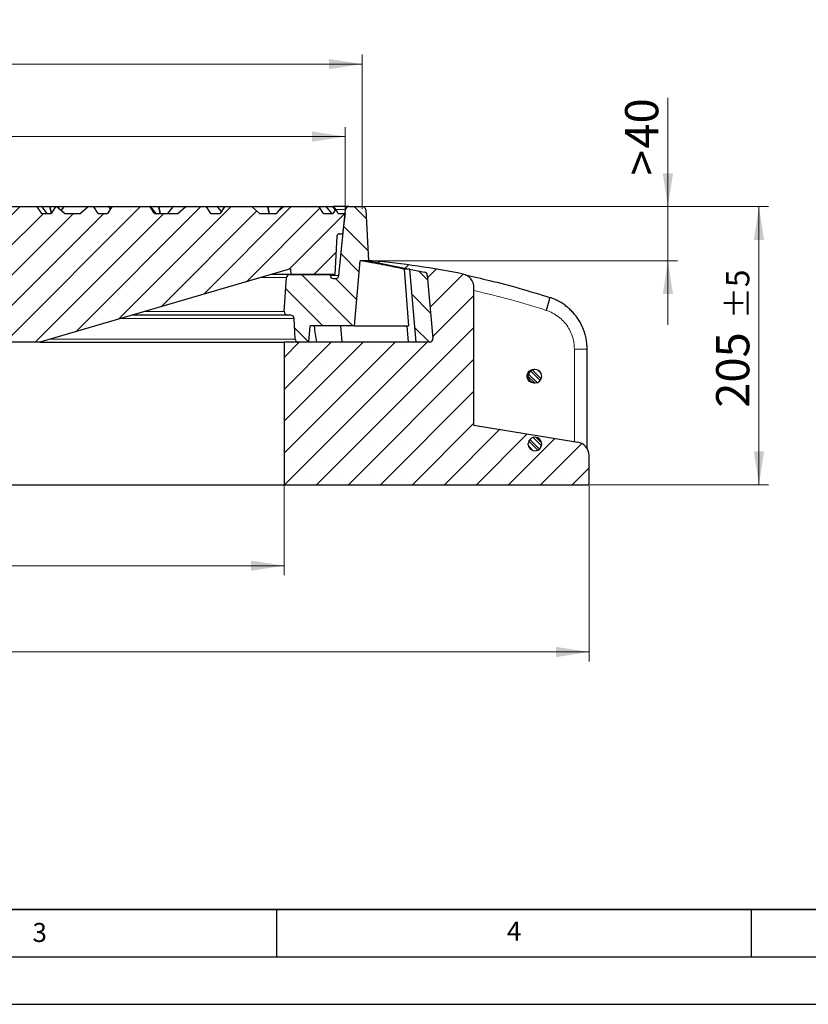
# Model space of a CAD drawing. Units: millimetres. Extents: x 0 to 420, y 0 to 297.
# Drawn here: x 138 to 221, y 0 to 104 of the extents above; entities that cross this region are included whole.
import ezdxf

# ---------------------------------------------------------------- set-up
doc = ezdxf.new("R2010")
doc.units = ezdxf.units.MM
doc.layers.add('LINIEN-DICK', color=7, linetype='Continuous', lineweight=35)
doc.layers.add('LINIEN-DÜNN', color=7, linetype='Continuous')
doc.layers.add('VORLAGE_TEXT', color=7, linetype='Continuous')
doc.styles.add('SLDTEXTSTYLE0', font='TXT', dxfattribs={"width": 0.605})
doc.dimstyles.new('SLDDIMSTYLE1', dxfattribs={"dimtxt": 3.5, "dimasz": 3.5, "dimexe": 0, "dimexo": 0.0625, "dimgap": 0.875, "dimtad": 1, "dimlfac": 7, "dimrnd": 1e-09, "dimzin": 12, "dimdsep": 46, "dimtxsty": 'SLDTEXTSTYLE0', "dimsah": 1, "dimcen": 0.09, "dimadec": 0, "dimazin": 3, "dimtfac": 1, "dimtdec": 3, "dimtofl": 0, "dimtmove": 0, "dimatfit": 3, "dimfxl": 0, "dimfrac": 2, "dimtolj": 1, "dimtzin": 12, "dimarcsym": 0})
doc.dimstyles.new('SLDDIMSTYLE2', dxfattribs={"dimtxt": 3.5, "dimasz": 3.5, "dimexe": 0, "dimexo": 0.0625, "dimgap": 0.875, "dimtad": 1, "dimlfac": 7, "dimrnd": 1e-09, "dimzin": 12, "dimdsep": 46, "dimtxsty": 'SLDTEXTSTYLE0', "dimsah": 1, "dimcen": 0.09, "dimadec": 0, "dimazin": 3, "dimtfac": 1, "dimtdec": 3, "dimtmove": 0, "dimatfit": 0, "dimfxl": 0, "dimfrac": 2, "dimtolj": 1, "dimtzin": 12, "dimarcsym": 0})
doc.dimstyles.new('SLDDIMSTYLE3', dxfattribs={"dimtxt": 3.5, "dimasz": 3.5, "dimexe": 0, "dimexo": 0.0625, "dimgap": 0.875, "dimtad": 1, "dimlfac": 7, "dimrnd": 1e-09, "dimzin": 12, "dimdsep": 46, "dimtxsty": 'SLDTEXTSTYLE0', "dimsah": 1, "dimcen": 0.09, "dimadec": 0, "dimazin": 3, "dimtol": 1, "dimtp": 5, "dimtm": 5, "dimtfac": 1, "dimtdec": 0, "dimtofl": 0, "dimtmove": 0, "dimatfit": 3, "dimfxl": 0, "dimfrac": 2, "dimtolj": 1, "dimarcsym": 0})
doc.dimstyles.new('SLDDIMSTYLE4', dxfattribs={"dimtxt": 3.5, "dimasz": 3.5, "dimexe": 0, "dimexo": 0.0625, "dimgap": 0.875, "dimtad": 1, "dimlfac": 7, "dimrnd": 1e-09, "dimzin": 12, "dimdsep": 46, "dimtxsty": 'SLDTEXTSTYLE0', "dimsah": 1, "dimcen": 0.09, "dimadec": 0, "dimazin": 3, "dimtol": 1, "dimtm": 2, "dimtfac": 1, "dimtdec": 0, "dimtofl": 0, "dimtmove": 0, "dimatfit": 3, "dimfxl": 0, "dimfrac": 2, "dimtolj": 1, "dimarcsym": 0})
doc.dimstyles.new('SLDDIMSTYLE5', dxfattribs={"dimtxt": 3.5, "dimasz": 3.5, "dimexe": 0, "dimexo": 0.0625, "dimgap": 0.875, "dimtad": 1, "dimdec": 0, "dimlfac": 7, "dimrnd": 1e-09, "dimzin": 12, "dimdsep": 46, "dimtxsty": 'SLDTEXTSTYLE0', "dimsah": 1, "dimcen": 0.09, "dimadec": 0, "dimazin": 3, "dimtol": 1, "dimtp": 2, "dimtm": 2, "dimtfac": 1, "dimtdec": 0, "dimtofl": 0, "dimtmove": 0, "dimatfit": 3, "dimfxl": 0, "dimfrac": 2, "dimtolj": 1, "dimarcsym": 0})
pattern_1 = [(135, (0, 0), (-1.5875, -1.5875), [])]

# ---------------------------------------------------------------- blocks, each defined once
blk = doc.blocks.new('_D_3')
at = {"color": 7, "linetype": 'Continuous', "lineweight": 18}
for p, q in [((80.07, 54.62), (80.07, 45.19)), ((165.79, 54.62), (165.79, 45.19)), ((80.07, 46.19), (165.79, 46.19))]:
    blk.add_line(p, q, dxfattribs=at)
for points in [[(80.07, 46.19), (83.57, 45.65), (83.57, 46.73)], [(165.79, 46.19), (162.29, 46.73), (162.29, 45.65)]]:
    blk.add_solid(points, dxfattribs=at)
at = {"color": 7, "linetype": 'Continuous', "lineweight": 18, "char_height": 3.5, "attachment_point": 1, "style": 'SLDTEXTSTYLE0'}
for s, insert in [('%%c', (116.37, 50.7)), ('600', (121.47, 50.71))]:
    blk.add_mtext(s, dxfattribs=dict(at, insert=insert))
blk = doc.blocks.new('_D_4')
at = {"color": 7, "linetype": 'Continuous', "lineweight": 18}
for p, q in [((206.22, 84), (206.22, 95.46)), ((174.13, 84), (207.22, 84)), ((206.22, 84), (206.22, 78.29)), ((175.17, 78.29), (207.22, 78.29)), ((206.22, 78.29), (206.22, 71.56))]:
    blk.add_line(p, q, dxfattribs=at)
for points in [[(206.22, 84), (206.76, 87.5), (205.68, 87.5)], [(206.22, 78.29), (205.68, 74.79), (206.76, 74.79)]]:
    blk.add_solid(points, dxfattribs=at)
at = {"color": 7, "linetype": 'Continuous', "lineweight": 18, "char_height": 3.5, "attachment_point": 1, "rotation": 90, "style": 'SLDTEXTSTYLE0'}
for s, insert in [('40', (201.71, 90.11)), ('>', (201.71, 87.3))]:
    blk.add_mtext(s, dxfattribs=dict(at, insert=insert))
blk = doc.blocks.new('_D_5')
at = {"color": 7, "linetype": 'Continuous', "lineweight": 18}
for p, q in [((174.13, 84), (216.82, 84)), ((215.82, 84), (215.82, 54.72)), ((198.03, 54.72), (216.82, 54.72))]:
    blk.add_line(p, q, dxfattribs=at)
for points in [[(215.82, 84), (215.28, 80.5), (216.35, 80.5)], [(215.82, 54.72), (216.35, 58.22), (215.28, 58.22)]]:
    blk.add_solid(points, dxfattribs=at)
at = {"color": 7, "linetype": 'Continuous', "lineweight": 18, "attachment_point": 1, "rotation": 90, "style": 'SLDTEXTSTYLE0'}
for s, insert, char_height in [('±5', (212.35, 72.18), 2.45), ('205', (211.3, 62.82), 3.5)]:
    blk.add_mtext(s, dxfattribs=dict(at, insert=insert, char_height=char_height))
blk = doc.blocks.new('_D_6')
at = {"color": 7, "linetype": 'Continuous', "lineweight": 18}
for p, q in [((73.64, 83.39), (73.64, 92.38)), ((172.22, 83.39), (172.22, 92.38)), ((172.22, 91.38), (73.64, 91.38))]:
    blk.add_line(p, q, dxfattribs=at)
for points in [[(73.64, 91.38), (77.14, 90.84), (77.14, 91.92)], [(172.22, 91.38), (168.72, 91.92), (168.72, 90.84)]]:
    blk.add_solid(points, dxfattribs=at)
at = {"color": 7, "linetype": 'Continuous', "lineweight": 18, "attachment_point": 1, "style": 'SLDTEXTSTYLE0'}
for s, insert, char_height in [('0', (129.78, 98.01), 2.45), ('%%c', (114.2, 95.89), 3.5), ('690', (119.31, 95.9), 3.5), ('2', (129.78, 94.85), 2.45), ('-', (128.66, 94.85), 2.45)]:
    blk.add_mtext(s, dxfattribs=dict(at, insert=insert, char_height=char_height))
blk = doc.blocks.new('_D_7')
at = {"color": 7, "linetype": 'Continuous', "lineweight": 18}
for p, q in [((71.83, 83.74), (71.83, 100.01)), ((174.03, 83.74), (174.03, 100.01)), ((71.83, 99.01), (174.03, 99.01))]:
    blk.add_line(p, q, dxfattribs=at)
for points in [[(71.83, 99.01), (75.33, 98.47), (75.33, 99.55)], [(174.03, 99.01), (170.53, 99.55), (170.53, 98.47)]]:
    blk.add_solid(points, dxfattribs=at)
at = {"color": 7, "linetype": 'Continuous', "lineweight": 18, "attachment_point": 1, "style": 'SLDTEXTSTYLE0'}
for s, insert, char_height in [('%%c', (113.84, 103.52), 3.5), ('715', (118.94, 103.53), 3.5), ('±2', (128.3, 102.48), 2.45)]:
    blk.add_mtext(s, dxfattribs=dict(at, insert=insert, char_height=char_height))
blk = doc.blocks.new('_D_8')
at = {"color": 7, "linetype": 'Continuous', "lineweight": 18}
for p, q in [((47.93, 54.62), (47.93, 36.1)), ((197.93, 54.62), (197.93, 36.1)), ((47.93, 37.1), (197.93, 37.1))]:
    blk.add_line(p, q, dxfattribs=at)
for points in [[(47.93, 37.1), (51.43, 36.56), (51.43, 37.64)], [(197.93, 37.1), (194.43, 37.64), (194.43, 36.56)]]:
    blk.add_solid(points, dxfattribs=at)
at = {"color": 7, "linetype": 'Continuous', "lineweight": 18, "char_height": 3.5, "attachment_point": 1, "style": 'SLDTEXTSTYLE0'}
for s, insert in [('%%c', (115.03, 41.61)), ('1050', (120.13, 41.62))]:
    blk.add_mtext(s, dxfattribs=dict(at, insert=insert))

msp = doc.modelspace()

# ---------------------------------------------------------------- hatches: boundary and pattern name
at = {"linetype": 'Continuous', "lineweight": 18}
h = msp.add_hatch(dxfattribs=at)
h.set_pattern_fill('DIN 201 Grauguss', scale=0.5, style=0, pattern_type=2)
h.set_pattern_definition([(45, (0, 0), (-1.5875, 1.5875), [])])
edge = h.paths.add_edge_path(flags=0)
edge.add_line((122.929787, 72.215862), (124.240719, 72.215862))
edge.add_arc((124.240719, 72.787291), 0.571429, 270, 349.44426027)
edge.add_line((124.802478, 72.68261), (124.97537, 73.610415))
edge.add_arc((125.537128, 73.505734), 0.571429, 108.84647395, 169.44426027, ccw=False)
edge.add_arc((122.929787, 81.144434), 7.5, 288.84647395, 354.5349762)
edge.add_line((130.395696, 80.430148), (136.127065, 80.430148))
edge.add_line((136.127065, 80.430148), (136.501216, 69.715862))
edge.add_line((136.501216, 69.715862), (140.072644, 69.715862))
edge.add_line((140.072644, 69.715862), (166.469771, 77.45872))
edge.add_line((166.469771, 77.45872), (166.501216, 76.85872))
edge.add_line((166.501216, 76.85872), (171.144073, 76.85872))
edge.add_line((171.144073, 76.85872), (171.354488, 80.873673))
edge.add_arc((171.63981, 80.85872), 0.285714, 90, 177, ccw=False)
edge.add_line((171.63981, 81.144434), (171.952392, 81.144434))
edge.add_line((171.952392, 81.144434), (172.215501, 83.287291))
edge.add_line((172.215501, 83.287291), (171.501216, 83.287291))
edge.add_line((171.501216, 83.287291), (171.286686, 83.658868))
edge.add_spline(control_points=[(171.286686, 83.658868), (171.285241, 83.66137), (171.283645, 83.663792), (171.281915, 83.666107), (171.277569, 83.671923), (171.272287, 83.677151), (171.266384, 83.681379), (171.261106, 83.68516), (171.255214, 83.688221), (171.249053, 83.690269), (171.243448, 83.692132), (171.237498, 83.693192), (171.231593, 83.693282), (171.225939, 83.693368), (171.220195, 83.69256), (171.214804, 83.690852), (171.209323, 83.689115), (171.204067, 83.686396), (171.199488, 83.682918), (171.194915, 83.679445), (171.190894, 83.675124), (171.187708, 83.670346)], knot_values=[0, 0, 0, 0, 0.0000606916, 0.0000606916, 0.0000606916, 0.0002146713, 0.0002146713, 0.0002146713, 0.0003522054, 0.0003522054, 0.0003522054, 0.0004772525, 0.0004772525, 0.0004772525, 0.0005970401, 0.0005970401, 0.0005970401, 0.0007190063, 0.0007190063, 0.0007190063, 0.0008407615, 0.0008407615, 0.0008407615, 0.0008407615], weights=[1, 1, 1, 1, 1, 1, 1, 1, 1, 1, 1, 1, 1, 1, 1, 1, 1, 1, 1, 1, 1, 1], degree=3, periodic=0)
edge.add_line((171.187708, 83.670346), (170.932338, 83.287291))
edge.add_line((170.932338, 83.287291), (169.942595, 83.287291))
edge.add_line((169.942595, 83.287291), (169.485452, 83.973005))
edge.add_ellipse((169.428309, 83.944434), major_axis=(0.065983, 0), ratio=0.8660254038, start_angle=30, end_angle=90)
edge.add_line((169.428309, 84.001577), (165.820556, 84.001577))
edge.add_ellipse((165.820556, 83.944434), major_axis=(0.114286, 0), ratio=0.5, start_angle=90, end_angle=150)
edge.add_line((165.721582, 83.973005), (165.21663, 83.535704))
edge.add_ellipse((165.081428, 83.30433), major_axis=(-0.216176, -0.2741), ratio=0.1636915369, start_angle=220.51334844, end_angle=280.89085063)
edge.add_line((164.996524, 83.287291), (163.215501, 83.287291))
edge.add_line((163.215501, 83.287291), (162.423707, 83.973005))
edge.add_ellipse((162.324732, 83.944434), major_axis=(-0.114286, 0), ratio=0.5, start_angle=210, end_angle=270)
edge.add_line((162.324732, 84.001577), (159.569704, 84.001577))
edge.add_ellipse((159.569704, 83.944434), major_axis=(-0.065983, 0), ratio=0.8660254038, start_angle=270, end_angle=330)
edge.add_line((159.512561, 83.973005), (159.055418, 83.287291))
edge.add_line((159.055418, 83.287291), (158.065675, 83.287291))
edge.add_line((158.065675, 83.287291), (157.608532, 83.973005))
edge.add_ellipse((157.551389, 83.944434), major_axis=(0.065983, 0), ratio=0.8660254038, start_angle=30, end_angle=90)
edge.add_line((157.551389, 84.001577), (155.534842, 84.001577))
edge.add_ellipse((155.534842, 83.944434), major_axis=(0.114286, 0), ratio=0.5, start_angle=90, end_angle=150)
edge.add_line((155.435867, 83.973005), (154.644073, 83.287291))
edge.add_line((154.644073, 83.287291), (152.127215, 83.287291))
edge.add_line((152.127215, 83.287291), (151.670072, 83.973005))
edge.add_ellipse((151.612929, 83.944434), major_axis=(0.065983, 0), ratio=0.8660254038, start_angle=30, end_angle=90)
edge.add_line((151.612929, 84.001577), (147.692784, 84.001577))
edge.add_ellipse((147.692784, 83.944434), major_axis=(-0.065983, 0), ratio=0.8660254038, start_angle=270, end_angle=330)
edge.add_line((147.635641, 83.973005), (147.178498, 83.287291))
edge.add_line((147.178498, 83.287291), (146.188755, 83.287291))
edge.add_line((146.188755, 83.287291), (145.731612, 83.973005))
edge.add_ellipse((145.674469, 83.944434), major_axis=(0.065983, 0), ratio=0.8660254038, start_angle=30, end_angle=90)
edge.add_line((145.674469, 84.001577), (145.249128, 84.001577))
edge.add_ellipse((145.249128, 83.944434), major_axis=(0.114286, 0), ratio=0.5, start_angle=90, end_angle=150)
edge.add_line((145.150153, 83.973005), (144.358359, 83.287291))
edge.add_line((144.358359, 83.287291), (142.644073, 83.287291))
edge.add_line((142.644073, 83.287291), (141.852278, 83.973005))
edge.add_ellipse((141.753304, 83.944434), major_axis=(-0.114286, 0), ratio=0.5, start_angle=210, end_angle=269.48843734)
edge.add_arc((141.754069, 83.944434), 0.057141, 89.74421357, 90.76737968)
edge.add_ellipse((141.754324, 83.944434), major_axis=(-0.065983, 0), ratio=0.8660254038, start_angle=270.88607607, end_angle=330)
edge.add_line((141.697181, 83.973005), (141.240039, 83.287291))
edge.add_line((141.240039, 83.287291), (140.250295, 83.287291))
edge.add_line((140.250295, 83.287291), (139.793152, 83.973005))
edge.add_ellipse((139.736009, 83.944434), major_axis=(0.065983, 0), ratio=0.8660254038, start_angle=30, end_angle=90)
edge.add_line((139.736009, 84.001577), (135.815864, 84.001577))
edge.add_ellipse((135.815864, 83.944434), major_axis=(-0.065983, 0), ratio=0.8660254038, start_angle=270, end_angle=330)
edge.add_line((135.758721, 83.973005), (135.301579, 83.287291))
edge.add_line((135.301579, 83.287291), (134.311835, 83.287291))
edge.add_line((134.311835, 83.287291), (134.260512, 83.364275))
edge.add_ellipse((134.224285, 83.30433), major_axis=(0.01934, -0.091517), ratio=0.6109051324, start_angle=123.15718263, end_angle=198.67967045)
edge.add_line((134.188058, 83.387242), (134.072644, 83.287291))
edge.add_line((134.072644, 83.287291), (132.358359, 83.287291))
edge.add_line((132.358359, 83.287291), (131.566564, 83.973005))
edge.add_ellipse((131.46759, 83.944434), major_axis=(-0.114286, 0), ratio=0.5, start_angle=210, end_angle=270)
edge.add_line((131.46759, 84.001577), (129.877404, 84.001577))
edge.add_ellipse((129.877404, 83.944434), major_axis=(-0.065983, 0), ratio=0.8660254038, start_angle=270, end_angle=330)
edge.add_line((129.820262, 83.973005), (129.363119, 83.287291))
edge.add_line((129.363119, 83.287291), (127.053718, 83.287291))
edge.add_line((127.053718, 83.287291), (127.053718, 76.688489))
edge.add_arc((122.929787, 81.144434), 6.071429, 270, 312.78393981, ccw=False)
edge.add_line((122.929787, 75.073005), (122.929787, 72.215862))
h = msp.add_hatch(dxfattribs=at)
h.set_pattern_fill('DIN 201 Grauguss', scale=0.5, angle=90, style=0, pattern_type=2)
h.set_pattern_definition(pattern_1)
edge = h.paths.add_edge_path(flags=0)
edge.add_arc((166.482912, 72.215862), 0.357143, 2.86240523, 90, ccw=False)
edge.add_line((166.83961, 72.233697), (166.948536, 70.05517))
edge.add_arc((167.305233, 70.073005), 0.357143, 182.86240523, 270)
edge.add_line((167.305233, 69.715862), (168.394073, 69.715862))
edge.add_line((168.394073, 69.715862), (168.544053, 71.430148))
edge.add_line((168.544053, 71.430148), (173.215501, 71.430148))
edge.add_line((173.215501, 71.430148), (173.815424, 78.287291))
edge.add_line((173.815424, 78.287291), (174.667505, 78.287291))
edge.add_line((174.667505, 78.287291), (174.384963, 83.663178))
edge.add_arc((174.028312, 83.644434), 0.357143, 3.00853891, 90)
edge.add_line((174.028312, 84.001577), (172.61969, 84.001577))
edge.add_arc((172.61969, 83.644434), 0.357143, 90, 174.20999803)
edge.add_line((172.264369, 83.680463), (171.561748, 76.751261))
edge.add_arc((171.206427, 76.787291), 0.357143, 270, 354.20999803, ccw=False)
edge.add_line((171.206427, 76.430148), (170.984005, 76.430148))
edge.add_arc((170.984005, 76.787291), 0.357143, 188.03105157, 270, ccw=False)
edge.add_line((170.630365, 76.737395), (170.613247, 76.85872))
edge.add_line((170.613247, 76.85872), (166.402818, 76.85872))
edge.add_arc((166.402818, 76.501577), 0.357143, 90, 176.24297119)
edge.add_line((166.046443, 76.524979), (165.811943, 72.95391))
edge.add_arc((166.168656, 72.930486), 0.357481, 176.24297119, 270)
edge.add_line((166.168656, 72.573005), (166.482912, 72.573005))
h = msp.add_hatch(dxfattribs=at)
h.set_pattern_fill('SACNCR', style=0)
edge = h.paths.add_edge_path(flags=0)
edge.add_line((174.66789, 78.287291), (180.589573, 77.109395))
edge.add_arc((180.519898, 76.759115), 0.357143, 5, 78.75, ccw=False)
edge.add_line((180.875682, 76.790242), (181.46064, 70.104132))
edge.add_arc((181.104857, 70.073005), 0.357143, -90, 5, ccw=False)
edge.add_line((181.104857, 69.715862), (165.78693, 69.715862))
edge.add_line((165.78693, 69.715862), (165.78693, 54.715862))
edge.add_line((165.78693, 54.715862), (197.929787, 54.715862))
edge.add_line((197.929787, 54.715862), (197.929787, 57.789637))
edge.add_arc((196.501216, 57.789637), 1.428571, 0, 80.65)
edge.add_line((196.733308, 59.199228), (185.78693, 61.001577))
edge.add_line((185.78693, 61.001577), (185.78693, 75.493967))
edge.add_arc((184.358359, 75.493967), 1.428571, 0, 78.48170455)
edge.add_arc((167.528117, -7.094316), 85.714286, 78.48170455, 84.95032043)
edge.add_line((175.072644, 78.287291), (174.66789, 78.287291))
edge = h.paths.add_edge_path(flags=0)
edge.add_arc((192.215501, 59.001577), 0.714286, -174.26082952, 174.26082952, ccw=False)
edge.add_line((191.504796, 58.930148), (191.504796, 59.073005))
h = msp.add_hatch(dxfattribs=at)
h.set_pattern_fill('DIN 201 Grauguss', scale=0.5, angle=90, style=0, pattern_type=2)
h.set_pattern_definition(pattern_1)
edge = h.paths.add_edge_path(flags=0)
edge.add_line((180.589106, 77.108912), (179.005407, 77.424063))
edge.add_line((179.005407, 77.424063), (179.679787, 69.715862))
edge.add_line((179.679787, 69.715862), (181.10432, 69.715862))
edge.add_arc((181.10432, 70.073005), 0.357143, 270, 365)
edge.add_line((181.460104, 70.104132), (180.875187, 76.789765))
edge.add_arc((180.519403, 76.758638), 0.357143, 5, 78.74535801)
h = msp.add_hatch(dxfattribs=at)
h.set_pattern_fill('ANSI32', scale=0.0625, angle=90, style=0)
edge = h.paths.add_edge_path(flags=0)
edge.add_arc((192.215501, 66.144434), 0.714286, 185.73917048, 534.26082952)
edge.add_line((191.504796, 66.215862), (191.504796, 66.073005))
h = msp.add_hatch(dxfattribs=at)
h.set_pattern_fill('ANSI32', scale=0.0625, angle=90, style=0)
edge = h.paths.add_edge_path(flags=0)
edge.add_arc((192.215501, 59.001577), 0.714286, 185.73917048, 534.26082952)
edge.add_line((191.504796, 59.073005), (191.504796, 58.930148))

# ---------------------------------------------------------------- linework, layer by layer
at = {"color": 7, "linetype": 'Continuous', "lineweight": 25}
for p, q in [((135.815864, 84.001577), (139.736009, 84.001577)), ((139.736009, 84.001577), (140.240333, 84.001577)), ((140.240333, 84.001577), (141.114289, 84.001577)), ((141.114289, 84.001577), (142.628025, 84.001577)), ((142.628025, 84.001577), (145.249128, 84.001577)), ((145.249128, 84.001577), (145.674469, 84.001577)), ((145.674469, 84.001577), (147.265607, 84.001577)), ((147.265607, 84.001577), (147.692784, 84.001577)), ((147.692784, 84.001577), (151.612929, 84.001577)), ((151.612929, 84.001577), (151.719452, 84.001577)), ((151.719452, 84.001577), (152.593407, 84.001577)), ((152.593407, 84.001577), (154.107143, 84.001577)), ((154.107143, 84.001577), (155.534842, 84.001577)), ((155.534842, 84.001577), (157.551389, 84.001577)), ((157.551389, 84.001577), (158.744725, 84.001577)), ((158.744725, 84.001577), (159.569704, 84.001577)), ((159.569704, 84.001577), (162.324732, 84.001577)), ((162.324732, 84.001577), (164.072526, 84.001577)), ((164.072526, 84.001577), (165.586262, 84.001577)), ((165.586262, 84.001577), (165.820556, 84.001577)), ((165.820556, 84.001577), (169.428309, 84.001577)), ((169.428309, 84.001577), (170.223843, 84.001577)), ((170.223843, 84.001577), (170.964175, 84.001577)), ((172.61969, 84.001577), (170.964175, 84.001577)), ((172.61969, 84.001577), (174.028312, 84.001577)), ((140.250295, 83.287291), (139.793152, 83.973005)), ((140.250295, 83.287291), (141.240039, 83.287291)), ((140.831381, 83.287291), (140.285201, 83.97982)), ((141.697181, 83.973005), (141.240039, 83.287291)), ((142.644073, 83.287291), (141.852278, 83.973005)), ((142.583157, 83.97982), (142.283353, 83.599684)), ((142.644073, 83.287291), (144.358359, 83.287291)), ((145.150153, 83.973005), (144.358359, 83.287291)), ((146.188755, 83.287291), (145.731612, 83.973005)), ((146.188755, 83.287291), (147.178498, 83.287291)), ((147.635641, 83.973005), (147.178498, 83.287291)), ((147.48915, 83.753268), (147.310474, 83.97982)), ((152.127215, 83.287291), (151.670072, 83.973005)), ((152.3105, 83.287291), (151.764319, 83.97982)), ((152.127215, 83.287291), (154.644073, 83.287291)), ((154.062276, 83.97982), (153.516095, 83.287291)), ((155.435867, 83.973005), (154.644073, 83.287291)), ((158.065675, 83.287291), (157.608532, 83.973005)), ((158.065675, 83.287291), (159.055418, 83.287291)), ((159.183844, 83.47993), (158.789593, 83.97982)), ((159.512561, 83.973005), (159.055418, 83.287291)), ((163.215501, 83.287291), (162.423707, 83.973005)), ((163.215501, 83.287291), (164.996524, 83.287291)), ((165.541394, 83.97982), (165.03656, 83.339716)), ((165.721582, 83.973005), (165.21663, 83.535704)), ((169.942595, 83.287291), (169.485452, 83.973005)), ((169.942595, 83.287291), (170.932338, 83.287291)), ((170.814892, 83.287291), (170.268711, 83.97982)), ((171.187708, 83.670346), (170.932338, 83.287291)), ((171.013568, 83.973005), (171.012248, 83.975325)), ((171.501216, 83.287291), (171.286686, 83.658868)), ((171.501216, 83.287291), (172.215501, 83.287291)), ((171.561748, 76.751261), (172.264369, 83.680463)), ((172.215501, 83.287291), (171.952392, 81.144434)), ((174.384963, 83.663178), (174.667505, 78.287291)), ((171.63981, 81.144434), (171.952392, 81.144434)), ((171.354488, 80.873673), (171.144073, 76.85872)), ((173.215501, 71.430148), (173.815424, 78.287291)), ((174.667505, 78.287291), (173.815424, 78.287291)), ((174.667505, 78.287291), (174.66789, 78.287291)), ((175.072644, 78.287291), (174.66789, 78.287291)), ((174.66789, 78.287291), (180.589573, 77.109395)), ((166.469771, 77.45872), (140.072644, 69.715862)), ((166.402818, 76.85872), (164.424237, 76.85872)), ((166.402818, 76.85872), (170.613247, 76.85872)), ((166.469771, 77.45872), (166.501216, 76.85872)), ((171.144073, 76.85872), (166.501216, 76.85872)), ((170.613247, 76.85872), (170.630365, 76.737395)), ((179.005407, 77.424063), (178.446113, 77.424063)), ((178.446113, 77.424063), (178.879337, 71.430148)), ((179.005407, 77.424063), (179.679787, 69.715862)), ((179.005407, 77.424063), (180.589106, 77.108912)), ((180.875187, 76.789765), (181.460104, 70.104132)), ((180.875682, 76.790242), (181.46064, 70.104132)), ((165.811943, 72.95391), (166.046443, 76.524979)), ((170.984005, 76.430148), (171.206427, 76.430148)), ((185.78693, 61.001577), (185.78693, 75.493967)), ((166.168656, 72.573005), (149.813281, 72.573005)), ((166.482912, 72.573005), (166.168656, 72.573005)), ((166.948536, 70.05517), (166.83961, 72.233697)), ((168.394073, 69.715862), (168.544053, 71.430148)), ((173.215501, 71.430148), (168.544053, 71.430148)), ((171.728796, 71.430148), (171.878776, 69.715862)), ((173.215501, 71.430148), (178.879337, 71.430148)), ((178.729545, 71.430148), (178.847102, 69.715862)), ((140.072644, 69.715862), (136.501216, 69.715862)), ((140.072644, 69.715862), (165.78693, 69.715862)), ((165.78693, 69.715862), (165.78693, 54.715862)), ((181.104857, 69.715862), (165.78693, 69.715862)), ((168.394073, 69.715862), (167.305233, 69.715862)), ((181.10432, 69.715862), (179.679787, 69.715862)), ((197.714332, 58.544067), (197.714332, 69.001236)), ((192.215501, 66.85872), (192.103, 66.85872)), ((191.504796, 66.215862), (191.393544, 66.215862)), ((191.393544, 66.073005), (191.393544, 66.215862)), ((191.504796, 66.073005), (191.393544, 66.073005)), ((191.504796, 66.073005), (191.504796, 66.215862)), ((192.103, 65.430148), (192.215501, 65.430148)), ((185.78693, 61.001577), (196.733308, 59.199228)), ((191.504796, 58.930148), (191.504796, 59.073005)), ((197.929787, 54.715862), (197.929787, 57.789637)), ((80.072644, 54.715862), (165.78693, 54.715862)), ((165.78693, 54.715862), (197.929787, 54.715862))]:
    msp.add_line(p, q, dxfattribs=at)
at = {"color": 8, "linetype": 'Continuous', "lineweight": 18}
for p, q in [((140.28319, 83.973005), (139.793152, 83.973005)), ((140.823996, 83.287291), (140.28319, 83.973005)), ((141.089545, 83.973005), (140.290576, 83.973005)), ((141.234454, 83.287291), (141.089545, 83.973005)), ((141.157146, 83.973005), (141.287128, 83.357925)), ((141.697181, 83.973005), (141.157146, 83.973005)), ((142.577783, 83.973005), (141.852278, 83.973005)), ((142.603281, 83.973005), (142.298504, 83.586563)), ((145.150153, 83.973005), (142.603281, 83.973005)), ((147.308464, 83.973005), (145.731612, 83.973005)), ((147.485767, 83.748194), (147.308464, 83.973005)), ((147.635641, 83.973005), (147.315849, 83.973005)), ((151.762309, 83.973005), (151.670072, 83.973005)), ((152.303114, 83.287291), (151.762309, 83.973005)), ((152.568664, 83.973005), (151.769694, 83.973005)), ((152.713572, 83.287291), (152.568664, 83.973005)), ((152.636265, 83.973005), (152.781173, 83.287291)), ((154.056901, 83.973005), (152.636265, 83.973005)), ((154.0824, 83.973005), (153.541594, 83.287291)), ((155.435867, 83.973005), (154.0824, 83.973005)), ((158.787582, 83.973005), (157.608532, 83.973005)), ((159.180461, 83.474855), (158.787582, 83.973005)), ((159.512561, 83.973005), (158.794968, 83.973005)), ((164.047782, 83.973005), (162.423707, 83.973005)), ((164.192691, 83.287291), (164.047782, 83.973005)), ((164.115383, 83.973005), (164.260292, 83.287291)), ((165.536019, 83.973005), (164.115383, 83.973005)), ((165.561518, 83.973005), (165.21663, 83.535704)), ((165.721582, 83.973005), (165.561518, 83.973005)), ((170.266701, 83.973005), (169.485452, 83.973005)), ((170.807506, 83.287291), (170.266701, 83.973005)), ((170.939431, 83.973005), (170.274086, 83.973005)), ((171.139127, 83.660353), (170.939431, 83.973005)), ((171.149217, 83.612609), (171.139127, 83.660353)), ((172.264369, 83.680463), (171.279332, 83.680463)), ((171.561748, 76.751261), (170.628409, 76.751261)), ((180.586681, 77.109395), (180.589573, 77.109395)), ((180.875145, 76.790242), (180.875682, 76.790242)), ((166.046443, 76.524979), (163.28644, 76.524979)), ((165.811943, 72.95391), (151.111872, 72.95391)), ((166.83961, 72.233697), (148.656505, 72.233697)), ((166.948536, 70.05517), (141.229421, 70.05517)), ((181.460104, 70.104132), (181.46064, 70.104132)), ((196.370501, 59.258966), (196.370501, 69.001236)), ((196.370501, 69.001236), (197.714332, 69.001236))]:
    msp.add_line(p, q, dxfattribs=at)
at = {"color": 8, "linetype": 'Continuous', "lineweight": 18, "flags": 128}
for points in [[(171.012248, 83.975325), (171.008781, 83.979596), (171.001902, 83.984538), (170.993254, 83.987599), (170.983242, 83.988635), (170.972335, 83.987599), (170.961046, 83.984538), (170.949904, 83.979596), (170.939431, 83.973005)], [(142.603281, 83.973005), (142.597405, 83.976248), (142.592357, 83.97863), (142.588275, 83.980085), (142.585271, 83.980574), (142.583424, 83.980085), (142.583157, 83.97982)], [(154.0824, 83.973005), (154.076523, 83.976248), (154.071475, 83.97863), (154.067394, 83.980085), (154.064389, 83.980574), (154.062542, 83.980085), (154.062276, 83.97982)], [(165.561518, 83.973005), (165.555641, 83.976248), (165.550594, 83.97863), (165.546512, 83.980085), (165.543507, 83.980574), (165.541661, 83.980085), (165.541394, 83.97982)]]:
    msp.add_lwpolyline(points, dxfattribs=at)
at = {"color": 7, "linetype": 'Continuous', "lineweight": 25, "flags": 128}
msp.add_lwpolyline([(193.412087, 73.077783), (193.496587, 73.343807), (193.574537, 73.599535), (193.64292, 73.835072), (193.699092, 74.041302), (193.740876, 74.210244), (193.766658, 74.335361), (193.775438, 74.41181), (193.766877, 74.436632)], dxfattribs=at)
at = {"color": 7, "linetype": 'Continuous', "lineweight": 25}
for centre, radius, start, end in [((140.240333, 83.944434), 0.057143, 38.2619662, 90), ((141.754069, 83.944434), 0.057141, 89.74421357, 90.76737968), ((142.628025, 83.944434), 0.057143, 90, 141.7380338), ((147.265607, 83.944434), 0.057143, 38.2619662, 90), ((151.719452, 83.944434), 0.057143, 38.2619662, 90), ((154.107143, 83.944434), 0.057143, 90, 141.7380338), ((158.744725, 83.944434), 0.057143, 38.2619662, 90), ((165.586262, 83.944434), 0.057143, 90, 141.7380338), ((170.223843, 83.944434), 0.057143, 38.2619662, 90), ((170.964175, 83.944434), 0.057143, 32.72420247, 90), ((172.61969, 83.644434), 0.357143, 90, 174.20999803), ((174.028312, 83.644434), 0.357143, 3.00853891, 90), ((171.63981, 80.85872), 0.285714, 90, 177), ((167.528117, -7.094316), 85.714286, 78.48170455, 84.95032043), ((166.402818, 76.501577), 0.357143, 90, 176.24297119), ((170.984005, 76.787291), 0.357143, 188.03105157, 270), ((171.206427, 76.787291), 0.357143, 270, 354.20999803), ((180.519403, 76.758638), 0.357143, 5, 78.74535801), ((180.519898, 76.759115), 0.357143, 5, 78.75), ((184.358359, 75.493967), 1.428571, 0, 78.48170455), ((166.168656, 72.930486), 0.357481, 176.24297119, 270), ((166.482912, 72.215862), 0.357143, 2.86240523, 90), ((167.305233, 70.073005), 0.357143, 182.86240523, 270), ((181.10432, 70.073005), 0.357143, 270, 5), ((181.104857, 70.073005), 0.357143, 270, 5), ((192.215501, 66.144434), 0.714286, 185.73917048, 174.26082952), ((192.215501, 59.001577), 0.714286, 185.73917048, 174.26082952), ((196.501216, 57.789637), 1.428571, 0, 80.65)]:
    msp.add_arc(centre, radius, start, end, dxfattribs=at)
at = {"color": 8, "linetype": 'Continuous', "lineweight": 18}
for centre, radius, start, end in [((140.238777, 83.952814), 0.048788, 24.44787589, 88.17198906), ((141.122376, 83.969573), 0.033009, 104.18097246, 174.03223824), ((141.112733, 83.952814), 0.048788, 24.44787589, 88.17198906), ((142.636112, 83.969573), 0.033009, 104.18097246, 174.03223824), ((147.26405, 83.952814), 0.048788, 24.44787589, 88.17198906), ((151.717895, 83.952814), 0.048788, 24.44787589, 88.17198906), ((152.601494, 83.969573), 0.033009, 104.18097246, 174.03223824), ((152.591851, 83.952814), 0.048788, 24.44787589, 88.17198906), ((154.11523, 83.969573), 0.033009, 104.18097246, 174.03223824), ((158.743169, 83.952814), 0.048788, 24.44787589, 88.17198906), ((164.080613, 83.969573), 0.033009, 104.18097246, 174.03223824), ((164.07097, 83.952814), 0.048788, 24.44787589, 88.17198906), ((165.594349, 83.969573), 0.033009, 104.18097246, 174.03223824), ((170.222287, 83.952814), 0.048788, 24.44787589, 88.17198906), ((170.972262, 83.969573), 0.033009, 104.18097246, 174.03223824), ((140.278623, 83.978057), 0.00681, 312.11851146, 15.00360569), ((141.123346, 83.902497), 0.078191, 64.38765294, 115.61234706), ((147.303896, 83.978057), 0.00681, 312.11851146, 15.00360569), ((151.757741, 83.978057), 0.00681, 312.11851146, 15.00360569), ((152.602464, 83.902497), 0.078191, 64.38765294, 115.61234706), ((158.783015, 83.978057), 0.00681, 312.11851146, 15.00360569), ((164.081583, 83.902497), 0.078191, 64.38765294, 115.61234706), ((170.262133, 83.978057), 0.00681, 312.11851146, 15.00360569), ((171.183234, 83.604048), 0.071524, 83.01494225, 128.07383853), ((171.174938, 83.579246), 0.088661, 83.06129558, 113.82286163)]:
    msp.add_arc(centre, radius, start, end, dxfattribs=at)
at = {"color": 7, "linetype": 'Continuous', "lineweight": 25}
for centre, major_axis, ratio, start_param, end_param in [((139.736009, 83.944434), (0.065983, 0), 0.8660254038, 0.5235987756, 1.5707963268), ((141.754324, 83.944434), (-0.065983, 0), 0.8660254038, 4.7278539253, 5.7595865316), ((141.753304, 83.944434), (-0.114286, 0), 0.5, 3.6651914292, 4.7034605276), ((145.249128, 83.944434), (0.114286, 0), 0.5, 1.5707963268, 2.617993878), ((145.674469, 83.944434), (0.065983, 0), 0.8660254038, 0.5235987756, 1.5707963268), ((147.692784, 83.944434), (-0.065983, 0), 0.8660254038, 4.7123889804, 5.7595865316), ((151.612929, 83.944434), (0.065983, 0), 0.8660254038, 0.5235987756, 1.5707963268), ((155.534842, 83.944434), (0.114286, 0), 0.5, 1.5707963268, 2.617993878), ((157.551389, 83.944434), (0.065983, 0), 0.8660254038, 0.5235987756, 1.5707963268), ((159.569704, 83.944434), (-0.065983, 0), 0.8660254038, 4.7123889804, 5.7595865316), ((162.324732, 83.944434), (-0.114286, 0), 0.5, 3.6651914292, 4.7123889804), ((165.820556, 83.944434), (0.114286, 0), 0.5, 1.5707963268, 2.617993878), ((169.428309, 83.944434), (0.065983, 0), 0.8660254038, 0.5235987756, 1.5707963268), ((165.081428, 83.30433), (-0.216176, -0.2741), 0.1636915369, 3.8486839748, 4.9024701822), ((171.587928, -563.807432), (-68.606292, 913.589172), 0.0679657052, 5.4735312064, 5.4761387228)]:
    msp.add_ellipse(centre, major_axis=major_axis, ratio=ratio, start_param=start_param, end_param=end_param, dxfattribs=at)
for points, knots in [([(171.013568, 83.973005), (171.029069, 83.948868), (171.091147, 83.852209), (171.152843, 83.75527), (171.199132, 83.682538)], [0, 0, 0, 0, 0.2497134953, 1, 1, 1, 1]), ([(171.187708, 83.670346), (171.191361, 83.674848), (171.198672, 83.683857), (171.21448, 83.69172), (171.231851, 83.694211), (171.249932, 83.690979), (171.267583, 83.681761), (171.279758, 83.669926), (171.285151, 83.661318), (171.286686, 83.658868)], [0, 0, 0, 0, 0.14467214563, 0.28951170167, 0.43195614754, 0.58073397309, 0.74429478188, 0.92719560309, 1, 1, 1, 1]), ([(178.446113, 77.424063), (178.16469, 77.48105), (177.597343, 77.595935), (176.635809, 77.786223), (175.767744, 77.954507), (175.013976, 78.097318), (174.476484, 78.197538), (174.13992, 78.258783), (173.983254, 78.287291)], [0, 0, 0, 0, 0.1881989175, 0.3794077431, 0.6297594378, 0.7587258191, 0.8876907426, 1, 1, 1, 1]), ([(184.862048, 76.804393), (185.719163, 76.618001), (187.648237, 76.198495), (190.621897, 75.41839), (192.718033, 74.764047), (193.766877, 74.436632)], [0, 0, 0, 0, 0.2854556402, 0.6424632216, 1, 1, 1, 1]), ([(194.463554, 74.15599), (194.445079, 74.165674), (194.275938, 74.254331), (194.042943, 74.348387), (193.823696, 74.414456), (193.767284, 74.431455)], [0, 0, 0, 0, 0.0834700135, 0.7641757535, 1, 1, 1, 1]), ([(197.710766, 69.001157), (197.709347, 69.137724), (197.706177, 69.442778), (197.647521, 69.914839), (197.54592, 70.411268), (197.398856, 70.896181), (197.210145, 71.366482), (196.980073, 71.820153), (196.710596, 72.251179), (196.40427, 72.655059), (196.063712, 73.030623), (195.690283, 73.376366), (195.287465, 73.685564), (194.87894, 73.949289), (194.596157, 74.090005), (194.463554, 74.15599)], [0, 0, 0, 0, 0.0636917255, 0.1422703641, 0.2214959103, 0.2999275082, 0.3783896388, 0.4577046974, 0.5370218623, 0.61533255, 0.6940120027, 0.7734100523, 0.8525811729, 0.9308721259, 1, 1, 1, 1]), ([(191.393544, 66.215862), (191.394763, 66.226484), (191.4051, 66.316524), (191.45949, 66.481961), (191.607136, 66.677737), (191.810714, 66.806627), (191.985209, 66.865366), (192.08069, 66.854078), (192.096696, 66.852186)], [0, 0, 0, 0, 0.03084936327, 0.261522736, 0.49219628187, 0.72287034972, 0.95354505334, 1, 1, 1, 1]), ([(192.078715, 65.439916), (192.049824, 65.4384), (191.940875, 65.432684), (191.787643, 65.495689), (191.613362, 65.611961), (191.476257, 65.776827), (191.409426, 65.950184), (191.396357, 66.051252), (191.393544, 66.073005)], [0, 0, 0, 0, 0.08469271609, 0.31937801864, 0.46626472369, 0.70094873869, 0.9356327717, 1, 1, 1, 1])]:
    msp.add_open_spline(points, degree=3, knots=knots, dxfattribs=at)
at = {"color": 8, "linetype": 'Continuous', "lineweight": 18}
for points, knots in [([(193.412087, 73.077783), (192.154859, 73.470033), (189.637623, 74.255399), (187.071439, 74.861296), (185.78693, 75.164579)], [0, 0, 0, 0, 0.4994479699, 1, 1, 1, 1]), ([(196.370501, 69.001236), (196.364233, 69.176171), (196.351698, 69.526041), (196.240316, 70.107927), (196.0279, 70.731647), (195.682556, 71.369493), (195.233919, 71.939391), (194.697014, 72.425303), (194.087418, 72.820471), (193.637198, 72.992012), (193.412087, 73.077783)], [0, 0, 0, 0, 0.0974562287, 0.1949124633, 0.3290841551, 0.4632559133, 0.5974422547, 0.7316286915, 0.865814302, 1, 1, 1, 1])]:
    msp.add_open_spline(points, degree=3, knots=knots, dxfattribs=at)
at = {"layer": 'LINIEN-DICK'}
msp.add_line((20, 10), (415, 10), dxfattribs=at)
at = {"layer": 'LINIEN-DÜNN'}
for p, q in [((165, 10), (165, 5)), ((215, 10), (215, 5)), ((15, 5), (415, 5)), ((0, 0), (420, 0))]:
    msp.add_line(p, q, dxfattribs=at)

# ---------------------------------------------------------------- texts
at = {"layer": 'VORLAGE_TEXT', "char_height": 2, "attachment_point": 2, "style": 'SLDTEXTSTYLE0'}
for s, insert in [('3', (140.045343, 8.564715)), ('4', (190.022723, 8.707317))]:
    msp.add_mtext(s, dxfattribs=dict(at, insert=insert))

# ---------------------------------------------------------------- dimensions: what is measured, and where the dimension line sits
at = {"color": 7, "linetype": 'Continuous', "lineweight": 18}
for base, p1, p2, dimstyle, picture, middle in [((174.028312, 99.011142), (71.831262, 83.644434), (174.028312, 83.644434), 'SLDDIMSTYLE5', '_D_7', (122.929787, 99.011142)), ((73.644073, 91.382671), (172.215501, 83.287291), (73.644073, 83.287291), 'SLDDIMSTYLE4', '_D_6', (122.929787, 91.382671)), ((197.929787, 37.102196), (47.929787, 54.715862), (197.929787, 54.715862), 'SLDDIMSTYLE1', '_D_8', (122.929787, 37.102196)), ((165.78693, 46.187591), (80.072644, 54.715862), (165.78693, 54.715862), 'SLDDIMSTYLE1', '_D_3', (122.929787, 46.187591))]:
    dim = msp.add_linear_dim(base=base, p1=p1, p2=p2, text='%%c<>', dimstyle=dimstyle, dxfattribs=at)
    dim.commit()
    dim.dimension.update_dxf_attribs({"geometry": picture, "text_midpoint": middle, "dimtype": 160})
dim = msp.add_linear_dim(base=(206.216976, 78.287291), p1=(174.028312, 84.001577), p2=(175.072644, 78.287291), angle=90, text='><>', dimstyle='SLDDIMSTYLE2', dxfattribs=at)
dim.commit()
dim.dimension.update_dxf_attribs({"geometry": '_D_4', "text_midpoint": (206.216976, 91.382671), "dimtype": 160})
dim = msp.add_linear_dim(base=(215.815502, 54.715862), p1=(174.028312, 84.001577), p2=(197.929787, 54.715862), angle=90, dimstyle='SLDDIMSTYLE3', dxfattribs=at)
dim.commit()
dim.dimension.update_dxf_attribs({"geometry": '_D_5', "text_midpoint": (215.815502, 69.35872), "dimtype": 160})

doc.saveas('drawing.dxf')
